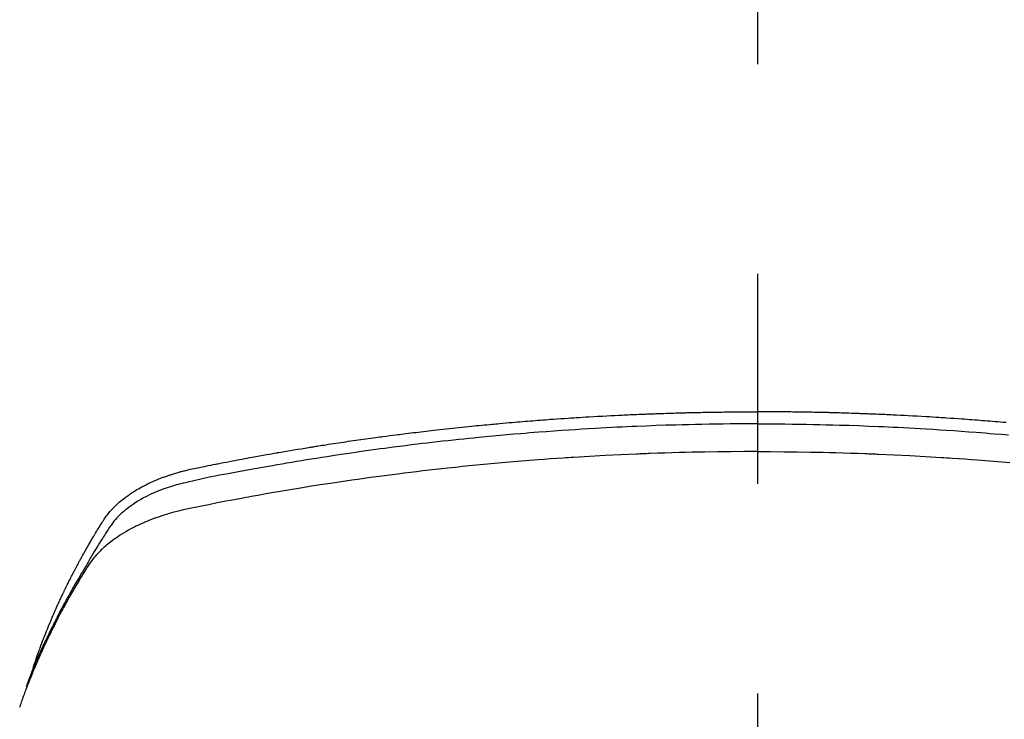
# Model space of a CAD drawing. Extents: x 55896 to 82369, y -33085 to -24215.
# Drawn here: x 57208 to 57237, y -26378 to -26358 of the extents above; entities that cross this region are included whole.
import ezdxf

# ---------------------------------------------------------------- set-up
doc = ezdxf.new("R2010")
doc.units = 0
doc.header["$LTSCALE"] = 50
doc.header["$MEASUREMENT"] = 0
doc.linetypes.add('CENTER2', pattern=[1.125, 0.75, -0.125, 0.125, -0.125])
doc.layers.add('150-機器', color=8, linetype='CONTINUOUS')

# ---------------------------------------------------------------- blocks, each defined once
blk = doc.blocks.new('F402_H')
at = {"layer": '150-機器', "color": 161, "linetype": 'CENTER2'}
blk.add_line((0, 136.026), (0, -355.416), dxfattribs=at)
at = {"layer": '150-機器', "color": 13, "linetype": 'Continuous'}
for points in [[(-7.404, -249.653), (-7.309, -249.645), (-7.233, -249.638), (-7.157, -249.632), (-7.081, -249.626), (-7.005, -249.62), (-6.929, -249.613), (-6.853, -249.607), (-6.777, -249.601), (-6.701, -249.595), (-6.625, -249.589), (-6.549, -249.583), (-6.472, -249.577), (-6.396, -249.571), (-6.32, -249.565), (-6.244, -249.56), (-6.168, -249.554), (-6.092, -249.549), (-5.978, -249.541), (-5.863, -249.533), (-5.749, -249.525), (-5.634, -249.517), (-5.577, -249.513), (-5.52, -249.509), (-5.463, -249.506), (-5.406, -249.502), (-5.311, -249.496), (-5.215, -249.49), (-5.12, -249.485), (-5.024, -249.479), (-4.89, -249.471), (-4.757, -249.464), (-4.623, -249.456), (-4.489, -249.449), (-4.375, -249.443), (-4.26, -249.437), (-4.145, -249.432), (-4.03, -249.426), (-3.972, -249.423), (-3.914, -249.421), (-3.857, -249.418), (-3.799, -249.415), (-3.751, -249.413), (-3.702, -249.411), (-3.653, -249.409), (-3.605, -249.407), (-3.538, -249.404), (-3.472, -249.402), (-3.405, -249.399), (-3.339, -249.396), (-3.3, -249.395), (-3.261, -249.393), (-3.223, -249.392), (-3.184, -249.39), (-3.146, -249.389), (-3.107, -249.387), (-3.069, -249.386), (-3.03, -249.384), (-3.011, -249.384), (-2.992, -249.383), (-2.973, -249.383), (-2.954, -249.382), (-2.877, -249.38), (-2.8, -249.378), (-2.723, -249.375), (-2.646, -249.372), (-2.608, -249.371), (-2.57, -249.37), (-2.531, -249.369), (-2.493, -249.367), (-2.435, -249.366), (-2.378, -249.364), (-2.32, -249.362), (-2.262, -249.36), (-2.224, -249.359), (-2.186, -249.358), (-2.147, -249.357), (-2.109, -249.356), (-2.032, -249.355), (-1.956, -249.353), (-1.879, -249.351), (-1.803, -249.349), (-1.745, -249.348), (-1.687, -249.347), (-1.63, -249.346), (-1.572, -249.345), (-1.515, -249.344), (-1.457, -249.343), (-1.399, -249.342), (-1.342, -249.341), (-1.284, -249.34), (-1.227, -249.339), (-1.169, -249.338), (-1.111, -249.337), (-1.054, -249.337), (-0.996, -249.336), (-0.939, -249.336), (-0.881, -249.335), (-0.824, -249.335), (-0.766, -249.334), (-0.709, -249.334), (-0.652, -249.333), (-0.613, -249.333), (-0.575, -249.333), (-0.536, -249.333), (-0.498, -249.332), (-0.456, -249.332), (-0.413, -249.332), (-0.371, -249.332), (-0.328, -249.331), (-0.304, -249.331), (-0.279, -249.331), (-0.254, -249.331), (-0.229, -249.331), (-0.2, -249.331), (-0.172, -249.331), (-0.143, -249.331), (-0.114, -249.33), (-0.086, -249.33), (-0.057, -249.33), (-0.029, -249.33), (0, -249.33)], [(21.583, -256.961), (21.563, -256.897), (21.543, -256.832), (21.522, -256.768), (21.501, -256.704), (21.483, -256.65), (21.464, -256.596), (21.445, -256.543), (21.426, -256.489), (21.417, -256.467), (21.409, -256.445), (21.401, -256.423), (21.393, -256.401), (21.38, -256.365), (21.367, -256.329), (21.354, -256.294), (21.341, -256.258), (21.329, -256.227), (21.317, -256.196), (21.306, -256.165), (21.294, -256.133), (21.28, -256.098), (21.266, -256.062), (21.252, -256.026), (21.238, -255.991), (21.214, -255.929), (21.189, -255.866), (21.164, -255.804), (21.139, -255.742), (21.128, -255.716), (21.117, -255.69), (21.106, -255.663), (21.095, -255.637), (21.084, -255.61), (21.073, -255.583), (21.062, -255.557), (21.051, -255.53), (21.039, -255.503), (21.028, -255.477), (21.016, -255.45), (21.005, -255.423), (20.997, -255.406), (20.99, -255.388), (20.982, -255.37), (20.975, -255.352), (20.959, -255.317), (20.943, -255.282), (20.928, -255.247), (20.912, -255.212), (20.9, -255.185), (20.888, -255.158), (20.877, -255.132), (20.865, -255.105), (20.849, -255.07), (20.833, -255.035), (20.816, -255), (20.8, -254.965), (20.788, -254.938), (20.776, -254.912), (20.764, -254.885), (20.751, -254.859), (20.739, -254.832), (20.726, -254.806), (20.714, -254.779), (20.701, -254.753), (20.693, -254.735), (20.685, -254.718), (20.676, -254.7), (20.668, -254.682), (20.659, -254.665), (20.651, -254.647), (20.642, -254.63), (20.634, -254.612), (20.612, -254.569), (20.591, -254.525), (20.569, -254.481), (20.548, -254.437), (20.531, -254.402), (20.513, -254.367), (20.496, -254.332), (20.478, -254.297), (20.46, -254.262), (20.442, -254.227), (20.424, -254.192), (20.406, -254.157), (20.395, -254.135), (20.383, -254.113), (20.372, -254.091), (20.36, -254.069), (20.34, -254.03), (20.319, -253.991), (20.298, -253.952), (20.278, -253.913), (20.259, -253.878), (20.24, -253.843), (20.222, -253.809), (20.203, -253.774), (20.189, -253.748), (20.174, -253.722), (20.16, -253.696), (20.146, -253.67), (20.132, -253.644), (20.117, -253.618), (20.103, -253.591), (20.088, -253.565), (20.078, -253.548), (20.069, -253.531), (20.059, -253.514), (20.049, -253.496), (20.01, -253.427), (19.97, -253.357), (19.931, -253.288), (19.891, -253.219), (19.875, -253.193), (19.86, -253.168), (19.845, -253.142), (19.83, -253.116), (19.815, -253.09), (19.799, -253.064), (19.784, -253.039), (19.769, -253.013), (19.759, -252.995), (19.748, -252.978), (19.738, -252.961), (19.727, -252.944), (19.701, -252.901), (19.675, -252.858), (19.648, -252.815), (19.622, -252.772), (19.596, -252.729), (19.569, -252.686), (19.542, -252.644), (19.516, -252.601), (19.494, -252.566), (19.471, -252.531), (19.448, -252.497), (19.425, -252.463), (19.401, -252.43), (19.376, -252.398), (19.351, -252.366), (19.325, -252.334), (19.3, -252.305), (19.274, -252.275), (19.248, -252.246), (19.221, -252.218), (19.193, -252.188), (19.165, -252.16), (19.136, -252.131), (19.107, -252.103), (19.086, -252.084), (19.064, -252.064), (19.043, -252.045), (19.021, -252.026), (18.983, -251.994), (18.945, -251.962), (18.907, -251.931), (18.868, -251.901), (18.841, -251.88), (18.814, -251.86), (18.787, -251.84), (18.76, -251.821), (18.728, -251.799), (18.697, -251.778), (18.666, -251.757), (18.634, -251.736), (18.61, -251.721), (18.587, -251.706), (18.563, -251.691), (18.539, -251.676), (18.493, -251.648), (18.446, -251.621), (18.399, -251.594), (18.352, -251.569), (18.316, -251.55), (18.28, -251.531), (18.244, -251.513), (18.208, -251.495), (18.178, -251.48), (18.147, -251.465), (18.117, -251.45), (18.086, -251.436), (18.066, -251.426), (18.045, -251.417), (18.024, -251.408), (18.003, -251.399), (17.978, -251.388), (17.953, -251.377), (17.929, -251.367), (17.904, -251.356), (17.882, -251.347), (17.861, -251.338), (17.839, -251.33), (17.817, -251.321), (17.791, -251.311), (17.765, -251.302), (17.739, -251.292), (17.713, -251.282), (17.687, -251.272), (17.661, -251.263), (17.634, -251.253), (17.608, -251.243), (17.585, -251.235), (17.562, -251.228), (17.539, -251.22), (17.516, -251.212), (17.489, -251.204), (17.462, -251.195), (17.435, -251.186), (17.408, -251.178), (17.373, -251.167), (17.338, -251.156), (17.303, -251.146), (17.268, -251.136), (17.24, -251.128), (17.212, -251.12), (17.185, -251.113), (17.157, -251.106), (17.129, -251.098), (17.101, -251.091), (17.073, -251.084), (17.045, -251.077), (16.895, -251.041), (16.744, -251.009), (16.592, -250.978), (16.441, -250.948), (16.369, -250.934), (16.297, -250.919), (16.225, -250.905), (16.153, -250.89), (16.116, -250.883), (16.08, -250.876), (16.044, -250.869), (16.008, -250.861), (15.918, -250.844), (15.827, -250.826), (15.737, -250.809), (15.647, -250.792), (15.574, -250.778), (15.502, -250.764), (15.429, -250.75), (15.357, -250.737), (15.284, -250.723), (15.211, -250.71), (15.138, -250.696), (15.065, -250.683), (15.011, -250.673), (14.956, -250.663), (14.902, -250.653), (14.847, -250.643), (14.792, -250.633), (14.738, -250.623), (14.683, -250.614), (14.629, -250.604), (14.555, -250.591), (14.482, -250.578), (14.409, -250.565), (14.335, -250.552), (14.317, -250.549), (14.299, -250.546), (14.281, -250.542), (14.263, -250.539), (14.207, -250.53), (14.152, -250.521), (14.097, -250.511), (14.042, -250.502), (13.932, -250.484), (13.822, -250.465), (13.712, -250.447), (13.601, -250.429), (13.546, -250.42), (13.491, -250.411), (13.436, -250.402), (13.381, -250.393), (13.344, -250.387), (13.307, -250.381), (13.27, -250.375), (13.233, -250.369), (13.196, -250.363), (13.159, -250.357), (13.123, -250.351), (13.086, -250.346), (13.03, -250.337), (12.974, -250.328), (12.919, -250.32), (12.863, -250.311), (12.789, -250.299), (12.715, -250.288), (12.641, -250.277), (12.567, -250.266), (12.493, -250.255), (12.418, -250.243), (12.344, -250.232), (12.27, -250.221), (12.196, -250.21), (12.121, -250.199), (12.047, -250.189), (11.973, -250.178), (11.898, -250.168), (11.824, -250.157), (11.75, -250.147), (11.675, -250.136), (11.601, -250.126), (11.526, -250.116), (11.452, -250.106), (11.377, -250.095), (11.321, -250.088), (11.265, -250.08), (11.209, -250.073), (11.153, -250.066), (11.06, -250.053), (10.966, -250.041), (10.873, -250.029), (10.78, -250.017), (10.724, -250.009), (10.668, -250.002), (10.611, -249.995), (10.555, -249.988), (10.48, -249.978), (10.405, -249.969), (10.33, -249.96), (10.255, -249.951), (10.18, -249.942), (10.105, -249.933), (10.03, -249.924), (9.955, -249.915), (9.88, -249.906), (9.805, -249.897), (9.73, -249.889), (9.655, -249.88), (9.561, -249.869), (9.466, -249.859), (9.372, -249.848), (9.278, -249.838), (9.184, -249.828), (9.089, -249.817), (8.995, -249.807), (8.901, -249.797), (8.807, -249.787), (8.712, -249.778), (8.618, -249.768), (8.524, -249.758), (8.448, -249.751), (8.372, -249.743), (8.296, -249.736), (8.221, -249.728), (8.145, -249.721), (8.068, -249.714), (7.992, -249.707), (7.916, -249.699), (7.86, -249.694), (7.803, -249.689), (7.746, -249.684), (7.689, -249.679), (7.594, -249.67), (7.499, -249.661), (7.404, -249.653), (7.309, -249.645), (7.233, -249.638), (7.157, -249.632), (7.081, -249.626), (7.005, -249.62), (6.929, -249.613), (6.853, -249.607), (6.777, -249.601), (6.701, -249.595), (6.625, -249.589), (6.549, -249.583), (6.472, -249.577), (6.396, -249.571), (6.32, -249.565), (6.244, -249.56), (6.168, -249.554), (6.092, -249.549), (5.978, -249.541), (5.863, -249.533), (5.749, -249.525), (5.634, -249.517), (5.577, -249.513), (5.52, -249.509), (5.463, -249.506), (5.406, -249.502), (5.311, -249.496), (5.215, -249.49), (5.12, -249.485), (5.024, -249.479), (4.89, -249.471), (4.757, -249.464), (4.623, -249.456), (4.489, -249.449), (4.375, -249.443), (4.26, -249.437), (4.145, -249.432), (4.03, -249.426), (3.972, -249.423), (3.914, -249.421), (3.857, -249.418), (3.799, -249.415), (3.751, -249.413), (3.702, -249.411), (3.653, -249.409), (3.605, -249.407), (3.538, -249.404), (3.472, -249.402), (3.405, -249.399), (3.339, -249.396), (3.3, -249.395), (3.261, -249.393), (3.223, -249.392), (3.184, -249.39), (3.146, -249.389), (3.107, -249.387), (3.069, -249.386), (3.03, -249.384), (3.011, -249.384), (2.992, -249.383), (2.973, -249.383), (2.954, -249.382), (2.877, -249.38), (2.8, -249.378), (2.723, -249.375), (2.646, -249.372), (2.608, -249.371), (2.57, -249.37), (2.531, -249.369), (2.493, -249.367), (2.435, -249.366), (2.378, -249.364), (2.32, -249.362), (2.262, -249.36), (2.224, -249.359), (2.186, -249.358), (2.147, -249.357), (2.109, -249.356), (2.032, -249.355), (1.956, -249.353), (1.879, -249.351), (1.803, -249.349), (1.745, -249.348), (1.687, -249.347), (1.63, -249.346), (1.572, -249.345), (1.515, -249.344), (1.457, -249.343), (1.399, -249.342), (1.342, -249.341), (1.284, -249.34), (1.227, -249.339), (1.169, -249.338), (1.111, -249.337), (1.054, -249.337), (0.996, -249.336), (0.939, -249.336), (0.881, -249.335), (0.824, -249.335), (0.766, -249.334), (0.709, -249.334), (0.652, -249.333), (0.613, -249.333), (0.575, -249.333), (0.536, -249.333), (0.498, -249.332), (0.456, -249.332), (0.413, -249.332), (0.371, -249.332), (0.328, -249.331), (0.304, -249.331), (0.279, -249.331), (0.254, -249.331), (0.229, -249.331), (0.2, -249.331), (0.172, -249.331), (0.143, -249.331), (0.114, -249.33), (0.086, -249.33), (0.057, -249.33), (0.029, -249.33), (0, -249.33)], [(0, -249.69), (-0.203, -249.69), (-0.407, -249.691), (-0.61, -249.692), (-0.813, -249.693), (-1.024, -249.696), (-1.235, -249.699), (-1.446, -249.703), (-1.657, -249.706), (-1.853, -249.71), (-2.048, -249.715), (-2.244, -249.719), (-2.44, -249.724), (-2.731, -249.733), (-3.022, -249.743), (-3.314, -249.754), (-3.605, -249.766), (-3.749, -249.773), (-3.894, -249.779), (-4.039, -249.786), (-4.183, -249.793), (-4.348, -249.802), (-4.513, -249.81), (-4.678, -249.819), (-4.843, -249.828), (-5.037, -249.839), (-5.232, -249.851), (-5.427, -249.863), (-5.621, -249.876), (-5.846, -249.891), (-6.07, -249.907), (-6.295, -249.923), (-6.519, -249.94), (-6.653, -249.95), (-6.787, -249.961), (-6.922, -249.972), (-7.056, -249.983), (-7.264, -250), (-7.473, -250.019)], [(0, -249.69), (0.203, -249.69), (0.407, -249.691), (0.61, -249.692), (0.813, -249.693), (1.024, -249.696), (1.235, -249.699), (1.446, -249.703), (1.657, -249.706), (1.853, -249.71), (2.048, -249.715), (2.244, -249.719), (2.44, -249.724), (2.731, -249.733), (3.022, -249.743), (3.314, -249.754), (3.605, -249.766), (3.749, -249.773), (3.894, -249.779), (4.039, -249.786), (4.183, -249.793), (4.348, -249.802), (4.513, -249.81), (4.678, -249.819), (4.843, -249.828), (5.037, -249.839), (5.232, -249.851), (5.427, -249.863), (5.621, -249.876), (5.846, -249.891), (6.07, -249.907), (6.295, -249.923), (6.519, -249.94), (6.653, -249.95), (6.787, -249.961), (6.922, -249.972), (7.056, -249.983), (7.264, -250), (7.473, -250.019), (7.681, -250.037), (7.889, -250.057), (7.994, -250.066), (8.098, -250.076), (8.202, -250.086), (8.306, -250.096), (8.455, -250.111), (8.603, -250.126), (8.751, -250.141), (8.9, -250.156), (9.063, -250.174), (9.225, -250.191), (9.388, -250.21), (9.551, -250.228), (9.699, -250.245), (9.846, -250.262), (9.994, -250.279), (10.141, -250.297), (10.318, -250.318), (10.495, -250.34), (10.671, -250.362), (10.848, -250.385), (10.98, -250.402), (11.112, -250.42), (11.244, -250.437), (11.376, -250.455), (11.45, -250.466), (11.523, -250.476), (11.596, -250.486), (11.669, -250.496), (11.918, -250.532), (12.166, -250.568), (12.414, -250.604), (12.662, -250.642), (12.822, -250.667), (12.982, -250.692), (13.141, -250.717), (13.301, -250.743), (13.446, -250.766), (13.591, -250.79), (13.736, -250.813), (13.881, -250.837), (14.025, -250.862), (14.17, -250.886), (14.314, -250.91), (14.459, -250.935), (14.632, -250.965), (14.805, -250.995), (14.977, -251.026), (15.15, -251.057), (15.308, -251.086), (15.466, -251.115), (15.624, -251.144), (15.781, -251.174), (15.91, -251.197), (16.039, -251.221), (16.168, -251.246), (16.296, -251.272), (16.465, -251.309), (16.633, -251.348), (16.801, -251.388), (16.969, -251.427), (17.043, -251.443), (17.117, -251.46), (17.19, -251.477), (17.264, -251.495), (17.321, -251.51), (17.379, -251.526), (17.437, -251.543), (17.494, -251.561), (17.561, -251.582), (17.627, -251.604), (17.693, -251.627), (17.758, -251.651), (17.874, -251.697), (17.988, -251.746), (18.102, -251.798), (18.213, -251.853), (18.299, -251.898), (18.383, -251.945), (18.466, -251.995), (18.548, -252.046), (18.609, -252.087), (18.67, -252.128), (18.729, -252.171), (18.788, -252.216), (18.843, -252.26), (18.897, -252.306), (18.95, -252.353), (19.002, -252.401), (19.046, -252.444), (19.09, -252.488), (19.131, -252.534), (19.172, -252.581), (19.22, -252.643), (19.265, -252.706), (19.309, -252.771), (19.352, -252.837), (19.372, -252.868), (19.392, -252.898), (19.412, -252.929), (19.432, -252.96), (19.455, -252.995), (19.478, -253.031), (19.501, -253.066), (19.524, -253.101), (19.571, -253.176), (19.617, -253.251), (19.664, -253.326), (19.71, -253.401), (19.729, -253.432), (19.748, -253.462), (19.767, -253.493), (19.786, -253.524), (19.812, -253.567), (19.837, -253.609), (19.862, -253.652), (19.887, -253.695), (19.917, -253.751), (19.947, -253.807), (19.977, -253.863), (20.008, -253.918), (20.033, -253.96), (20.059, -254.001), (20.084, -254.043), (20.11, -254.084), (20.128, -254.113), (20.145, -254.142), (20.162, -254.171), (20.18, -254.2), (20.231, -254.286), (20.283, -254.373), (20.334, -254.46), (20.384, -254.548), (20.411, -254.593), (20.437, -254.639), (20.463, -254.685), (20.489, -254.731), (20.508, -254.764), (20.526, -254.798), (20.544, -254.831), (20.563, -254.865), (20.581, -254.898), (20.599, -254.932), (20.617, -254.965), (20.636, -254.998), (20.66, -255.044), (20.685, -255.091), (20.71, -255.137), (20.734, -255.183), (20.761, -255.233), (20.788, -255.284), (20.814, -255.335), (20.84, -255.385), (20.857, -255.419), (20.875, -255.453), (20.892, -255.486), (20.909, -255.52), (20.926, -255.554), (20.943, -255.587), (20.961, -255.621), (20.978, -255.655), (20.995, -255.688), (21.011, -255.722), (21.028, -255.756), (21.045, -255.789), (21.078, -255.857), (21.111, -255.924), (21.144, -255.992), (21.177, -256.06), (21.189, -256.085), (21.202, -256.11), (21.214, -256.136), (21.226, -256.161), (21.246, -256.204), (21.267, -256.246), (21.287, -256.288), (21.307, -256.331), (21.329, -256.378), (21.35, -256.424), (21.371, -256.471), (21.393, -256.518), (21.417, -256.574), (21.442, -256.629), (21.466, -256.684), (21.49, -256.74), (21.501, -256.765), (21.512, -256.791), (21.523, -256.816), (21.533, -256.842), (21.554, -256.893), (21.576, -256.944), (21.596, -256.995), (21.617, -257.047), (21.632, -257.086), (21.647, -257.124), (21.662, -257.163), (21.677, -257.202), (21.686, -257.227), (21.696, -257.253), (21.705, -257.279), (21.715, -257.305), (21.734, -257.361), (21.754, -257.417), (21.773, -257.473), (21.792, -257.529)], [(0, -250.515), (-0.394, -250.517), (-0.787, -250.52), (-1.181, -250.524), (-1.574, -250.529), (-1.764, -250.533), (-1.954, -250.537), (-2.143, -250.541), (-2.333, -250.546), (-2.55, -250.553), (-2.767, -250.559), (-2.984, -250.567), (-3.201, -250.574), (-3.255, -250.576), (-3.309, -250.578), (-3.363, -250.58), (-3.417, -250.582), (-3.464, -250.584), (-3.511, -250.586), (-3.558, -250.588), (-3.605, -250.59), (-4.072, -250.611), (-4.539, -250.635), (-5.005, -250.66), (-5.472, -250.688), (-5.553, -250.693), (-5.633, -250.698), (-5.714, -250.703), (-5.795, -250.709), (-5.984, -250.722), (-6.172, -250.735), (-6.361, -250.749), (-6.549, -250.763), (-6.791, -250.781), (-7.033, -250.801), (-7.275, -250.821), (-7.516, -250.841)], [(0, -250.515), (0.394, -250.517), (0.787, -250.52), (1.181, -250.524), (1.574, -250.529), (1.764, -250.533), (1.954, -250.537), (2.143, -250.541), (2.333, -250.546), (2.55, -250.553), (2.767, -250.559), (2.984, -250.567), (3.201, -250.574), (3.255, -250.576), (3.309, -250.578), (3.363, -250.58), (3.417, -250.582), (3.464, -250.584), (3.511, -250.586), (3.558, -250.588), (3.605, -250.59), (4.072, -250.611), (4.539, -250.635), (5.005, -250.66), (5.472, -250.688), (5.553, -250.693), (5.633, -250.698), (5.714, -250.703), (5.795, -250.709), (5.984, -250.722), (6.172, -250.735), (6.361, -250.749), (6.549, -250.763), (6.791, -250.781), (7.033, -250.801), (7.275, -250.821), (7.516, -250.841), (7.838, -250.87), (8.159, -250.9), (8.481, -250.932), (8.802, -250.964), (8.909, -250.975), (9.015, -250.986), (9.122, -250.998), (9.229, -251.009), (9.415, -251.029), (9.602, -251.05), (9.788, -251.071), (9.975, -251.093), (10.161, -251.115), (10.347, -251.137), (10.532, -251.16), (10.718, -251.184), (10.877, -251.204), (11.036, -251.224), (11.194, -251.245), (11.353, -251.266), (11.538, -251.291), (11.723, -251.317), (11.908, -251.343), (12.092, -251.369), (12.407, -251.415), (12.723, -251.462), (13.037, -251.51), (13.352, -251.56), (13.404, -251.568), (13.456, -251.576), (13.508, -251.585), (13.56, -251.593), (13.743, -251.623), (13.926, -251.654), (14.108, -251.684), (14.29, -251.715), (14.472, -251.746), (14.654, -251.778), (14.835, -251.81), (15.017, -251.843), (15.094, -251.857), (15.172, -251.871), (15.25, -251.885), (15.328, -251.9), (15.585, -251.948), (15.843, -251.997), (16.1, -252.047), (16.357, -252.097), (16.511, -252.127), (16.664, -252.158), (16.817, -252.19), (16.97, -252.223), (17.113, -252.255), (17.255, -252.289), (17.396, -252.325), (17.537, -252.363), (17.617, -252.387), (17.698, -252.412), (17.778, -252.438), (17.857, -252.465), (17.934, -252.493), (18.01, -252.521), (18.086, -252.551), (18.162, -252.581), (18.195, -252.594), (18.227, -252.607), (18.26, -252.621), (18.292, -252.635), (18.35, -252.66), (18.408, -252.687), (18.466, -252.714), (18.523, -252.742), (18.562, -252.762), (18.6, -252.781), (18.638, -252.801), (18.676, -252.821), (18.749, -252.861), (18.822, -252.902), (18.894, -252.945), (18.965, -252.989), (19.022, -253.025), (19.078, -253.062), (19.133, -253.1), (19.187, -253.139), (19.232, -253.173), (19.277, -253.206), (19.321, -253.241), (19.364, -253.276), (19.399, -253.305), (19.434, -253.335), (19.469, -253.366), (19.503, -253.397), (19.529, -253.422), (19.556, -253.447), (19.582, -253.472), (19.608, -253.498), (19.633, -253.524), (19.658, -253.55), (19.682, -253.576), (19.706, -253.602), (19.742, -253.642), (19.777, -253.683), (19.811, -253.725), (19.844, -253.768), (19.868, -253.801), (19.892, -253.834), (19.916, -253.867), (19.938, -253.901), (19.956, -253.929), (19.974, -253.956), (19.991, -253.984), (20.009, -254.012), (20.028, -254.042), (20.047, -254.073), (20.066, -254.104), (20.085, -254.135), (20.108, -254.171), (20.13, -254.208), (20.153, -254.245), (20.175, -254.281), (20.193, -254.312), (20.212, -254.343), (20.23, -254.374), (20.249, -254.404), (20.267, -254.435), (20.285, -254.466), (20.303, -254.497), (20.321, -254.528), (20.34, -254.558), (20.358, -254.589), (20.376, -254.62), (20.394, -254.651), (20.412, -254.682), (20.43, -254.712), (20.447, -254.743), (20.465, -254.774), (20.487, -254.813), (20.51, -254.853), (20.532, -254.892), (20.554, -254.932), (20.573, -254.967), (20.592, -255.001), (20.611, -255.036), (20.631, -255.071), (20.648, -255.102), (20.665, -255.133), (20.682, -255.164), (20.699, -255.195), (20.729, -255.251), (20.759, -255.307), (20.789, -255.363), (20.818, -255.419), (20.828, -255.438), (20.838, -255.457), (20.847, -255.475), (20.857, -255.494), (20.876, -255.531), (20.895, -255.569), (20.915, -255.606), (20.934, -255.644), (20.95, -255.675), (20.966, -255.706), (20.982, -255.737), (20.998, -255.768), (21.01, -255.793), (21.022, -255.818), (21.034, -255.843), (21.047, -255.868), (21.062, -255.9), (21.077, -255.931), (21.093, -255.962), (21.108, -255.994), (21.121, -256.019), (21.133, -256.044), (21.145, -256.069), (21.157, -256.094), (21.169, -256.119), (21.18, -256.144), (21.192, -256.169), (21.204, -256.194), (21.213, -256.213), (21.222, -256.232), (21.231, -256.25), (21.24, -256.269), (21.258, -256.307), (21.275, -256.345), (21.293, -256.383), (21.31, -256.421), (21.321, -256.446), (21.332, -256.471), (21.343, -256.496), (21.355, -256.521), (21.369, -256.553), (21.383, -256.584), (21.397, -256.616), (21.412, -256.647), (21.423, -256.672), (21.434, -256.697), (21.445, -256.723), (21.455, -256.748), (21.472, -256.786), (21.488, -256.824), (21.505, -256.861), (21.521, -256.899), (21.532, -256.925), (21.542, -256.95), (21.553, -256.975), (21.564, -257.001), (21.579, -257.038), (21.595, -257.076), (21.611, -257.114), (21.626, -257.152), (21.639, -257.184), (21.651, -257.215), (21.664, -257.247), (21.677, -257.278), (21.687, -257.304), (21.697, -257.329), (21.708, -257.355), (21.718, -257.38), (21.733, -257.418), (21.747, -257.456), (21.762, -257.494), (21.777, -257.533), (21.789, -257.564), (21.801, -257.596), (21.813, -257.628), (21.825, -257.66), (21.842, -257.704), (21.858, -257.749), (21.874, -257.793), (21.89, -257.838), (21.904, -257.876), (21.918, -257.914), (21.931, -257.952), (21.945, -257.99), (21.959, -258.029), (21.972, -258.067), (21.986, -258.105), (21.999, -258.143)]]:
    blk.add_lwpolyline(points, dxfattribs=at)

msp = doc.modelspace()

# ---------------------------------------------------------------- linework, layer by layer
at = {"layer": '150-機器', "color": 13}
for radius in [90.5, 80.5]:
    msp.add_circle((57229.484, -26325.058), radius, dxfattribs=at)

# ---------------------------------------------------------------- block references
at = {"layer": '150-機器', "xscale": -1}
msp.add_blockref('F402_H', (57229.491, -26119.866), dxfattribs=at)

doc.saveas('drawing.dxf')
